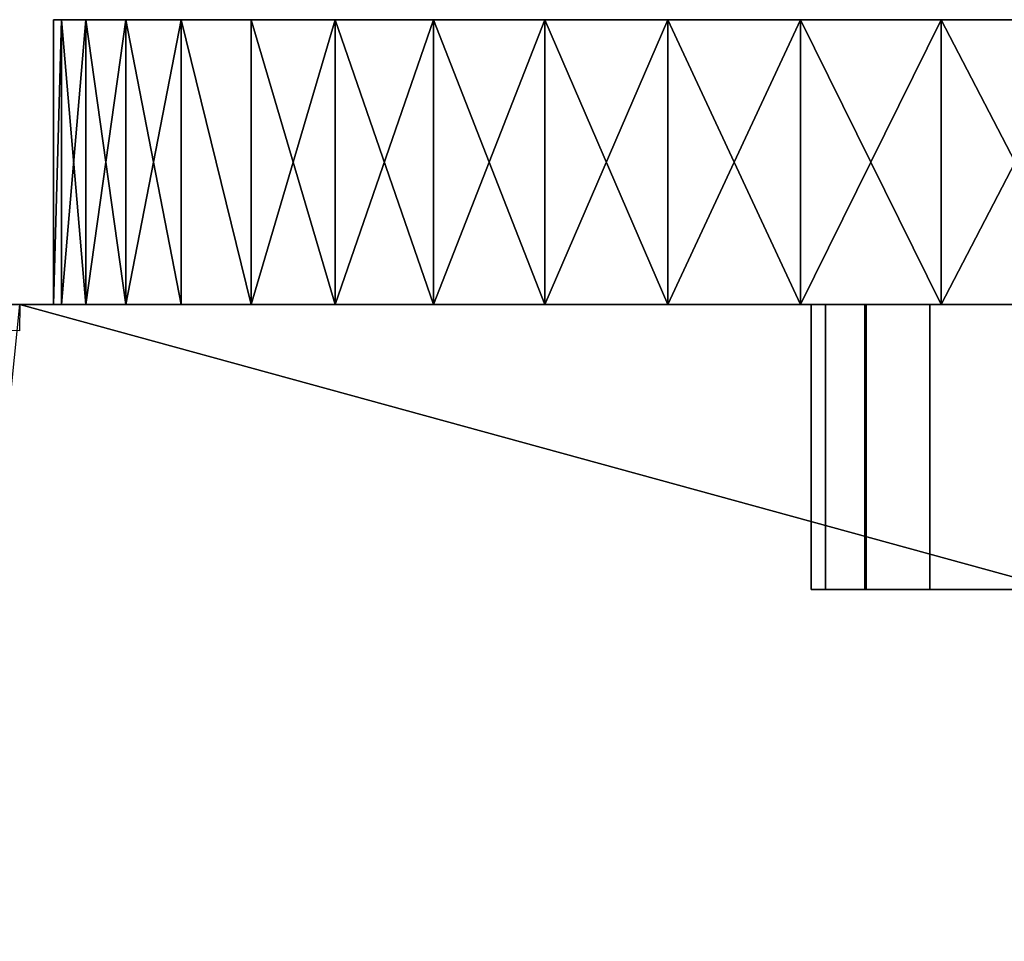
# Model space of a CAD drawing. Extents: x -878 to -278, y -82 to 608.
# Drawn here: x -771 to -764, y 424 to 430 of the extents above; entities that cross this region are included whole.
import ezdxf

# ---------------------------------------------------------------- set-up
doc = ezdxf.new("R2010")
doc.units = 0
doc.header["$MEASUREMENT"] = 0
doc.layers.add('DEFAULT', color=7, linetype='Continuous')
doc.layers.add('Standard', color=7, linetype='Continuous')

msp = doc.modelspace()

# ---------------------------------------------------------------- linework, layer by layer
at = {"layer": 'DEFAULT'}
msp.add_line((-747.5453, 428, -788.6646), (-772.6586, 428, -813.7779), dxfattribs=at)
at = {"layer": 'Standard', "extrusion": (0, -1, 0)}
msp.add_circle((-760.102, -801.2212, -428), 5, dxfattribs=at)
at = {"layer": 'Standard'}
for points in [[(-770.3648, 428, -802.3855), (-770.4224, 428, -801.2213), (-770.3648, 430, -802.3855)], [(-770.4224, 428, -801.2213), (-770.3648, 428, -800.0569), (-770.3648, 430, -800.0569)], [(-770.3648, 430, -800.0569), (-770.4224, 430, -801.2213), (-770.4224, 428, -801.2213)], [(-770.4224, 430, -801.2213), (-770.3648, 430, -802.3855), (-770.4224, 428, -801.2213)], [(-770.3648, 430, -800.0569), (-767.276, 430, -799.3286), (-770.4224, 430, -801.2213)], [(-770.4224, 430, -801.2213), (-767.2744, 430, -803.0493), (-770.3648, 430, -802.3855)], [(-767.2744, 430, -803.0493), (-770.4224, 430, -801.2213), (-767.276, 430, -799.3286)], [(-770.194, 428, -803.5301), (-770.3648, 428, -802.3855), (-770.194, 430, -803.5301)], [(-770.3648, 428, -800.0569), (-770.194, 428, -798.9124), (-770.3648, 430, -800.0569)], [(-770.194, 430, -798.9124), (-770.3648, 430, -800.0569), (-770.194, 428, -798.9124)], [(-770.3648, 430, -802.3855), (-770.194, 430, -803.5301), (-770.3648, 428, -802.3855)], [(-770.194, 430, -798.9124), (-767.276, 430, -799.3286), (-770.3648, 430, -800.0569)], [(-770.3648, 430, -802.3855), (-767.2744, 430, -803.0493), (-770.194, 430, -803.5301)], [(-769.9133, 428, -804.6472), (-770.194, 428, -803.5301), (-769.9133, 430, -804.6472)], [(-770.194, 428, -798.9124), (-769.9133, 428, -797.7953), (-770.194, 430, -798.9124)], [(-769.9133, 430, -797.7953), (-770.194, 430, -798.9124), (-769.9133, 428, -797.7953)], [(-770.194, 430, -803.5301), (-769.9133, 430, -804.6472), (-770.194, 428, -803.5301)], [(-769.9133, 430, -797.7953), (-767.276, 430, -799.3286), (-770.194, 430, -798.9124)], [(-770.194, 430, -803.5301), (-767.2744, 430, -803.0493), (-769.9133, 430, -804.6472)], [(-769.5258, 428, -805.7291), (-769.9133, 428, -804.6472), (-769.5258, 430, -805.7291)], [(-769.9133, 428, -797.7953), (-769.5258, 428, -796.7133), (-769.9133, 430, -797.7953)], [(-769.5258, 430, -796.7133), (-769.9133, 430, -797.7953), (-769.5258, 428, -796.7133)], [(-769.9133, 430, -804.6472), (-769.5258, 430, -805.7291), (-769.9133, 428, -804.6472)], [(-769.5258, 430, -796.7133), (-767.276, 430, -799.3286), (-769.9133, 430, -797.7953)], [(-769.9133, 430, -804.6472), (-767.2744, 430, -803.0493), (-769.5258, 430, -805.7291)], [(-769.0347, 428, -806.7682), (-769.5258, 428, -805.7291), (-769.5258, 430, -805.7291)], [(-769.5258, 428, -796.7133), (-769.0347, 428, -795.6743), (-769.5258, 430, -796.7133)], [(-769.0347, 430, -795.6743), (-769.5258, 430, -796.7133), (-769.0347, 428, -795.6743)], [(-769.5258, 430, -805.7291), (-769.0347, 430, -806.7682), (-769.0347, 428, -806.7682)], [(-769.0347, 430, -795.6743), (-767.3845, 430, -796.0186), (-769.5258, 430, -796.7133)], [(-769.5258, 430, -805.7291), (-767.3893, 430, -806.5946), (-769.0347, 430, -806.7682)], [(-767.3893, 430, -806.5946), (-769.5258, 430, -805.7291), (-767.2744, 430, -803.0493)], [(-767.276, 430, -799.3286), (-769.5258, 430, -796.7133), (-767.3845, 430, -796.0186)], [(-768.4433, 428, -807.7567), (-769.0347, 428, -806.7682), (-768.4433, 430, -807.7567)], [(-769.0347, 428, -795.6743), (-768.4433, 428, -794.6858), (-769.0347, 430, -795.6743)], [(-768.4433, 430, -794.6858), (-769.0347, 430, -795.6743), (-768.4433, 428, -794.6858)], [(-769.0347, 430, -806.7682), (-768.4433, 430, -807.7567), (-769.0347, 428, -806.7682)], [(-768.4433, 430, -794.6858), (-767.3845, 430, -796.0186), (-769.0347, 430, -795.6743)], [(-769.0347, 430, -806.7682), (-767.3893, 430, -806.5946), (-768.4433, 430, -807.7567)], [(-767.7548, 428, -808.6867), (-768.4433, 428, -807.7567), (-767.7548, 430, -808.6867)], [(-768.4433, 428, -794.6858), (-767.7548, 428, -793.7557), (-768.4433, 430, -794.6858)], [(-767.7548, 430, -793.7557), (-768.4433, 430, -794.6858), (-767.7548, 428, -793.7557)], [(-768.4433, 430, -807.7567), (-767.7548, 430, -808.6867), (-768.4433, 428, -807.7567)], [(-767.7548, 430, -793.7557), (-767.3845, 430, -796.0186), (-768.4433, 430, -794.6858)], [(-768.4433, 430, -807.7567), (-767.3893, 430, -806.5946), (-767.7548, 430, -808.6867)], [(-766.9722, 428, -809.5508), (-767.7548, 428, -808.6867), (-766.9722, 430, -809.5508)], [(-767.7548, 428, -793.7557), (-766.9722, 428, -792.8917), (-767.7548, 430, -793.7557)], [(-766.9722, 430, -792.8917), (-767.7548, 430, -793.7557), (-766.9722, 428, -792.8917)], [(-767.7548, 430, -808.6867), (-766.9722, 430, -809.5508), (-767.7548, 428, -808.6867)], [(-766.9722, 430, -792.8917), (-767.3845, 430, -796.0186), (-767.7548, 430, -793.7557)], [(-767.7548, 430, -808.6867), (-767.3893, 430, -806.5946), (-766.9722, 430, -809.5508)], [(-763.9841, 430, -803.0496), (-764.0089, 430, -806.5883), (-767.3893, 430, -806.5946), (-767.2744, 430, -803.0493)], [(-764.0089, 430, -806.5883), (-766.9722, 430, -809.5508), (-767.3893, 430, -806.5946)], [(-764.0081, 430, -796.0242), (-763.9844, 430, -799.3284), (-767.276, 430, -799.3286), (-767.3845, 430, -796.0186)], [(-767.3845, 430, -796.0186), (-766.9722, 430, -792.8917), (-764.0081, 430, -796.0242)], [(-763.9844, 430, -799.3284), (-763.9841, 430, -803.0496), (-767.2744, 430, -803.0493), (-767.276, 430, -799.3286)], [(-766.1082, 428, -810.3333), (-766.9722, 428, -809.5508), (-766.1082, 430, -810.3333)], [(-766.9722, 428, -792.8917), (-766.1082, 428, -792.1092), (-766.9722, 430, -792.8917)], [(-766.1082, 430, -792.1092), (-766.9722, 430, -792.8917), (-766.1082, 428, -792.1092)], [(-766.9722, 430, -809.5508), (-766.1082, 430, -810.3333), (-766.9722, 428, -809.5508)], [(-766.1082, 430, -792.1092), (-764.0149, 430, -792.6072), (-766.9722, 430, -792.8917)], [(-766.9722, 430, -809.5508), (-764.0153, 430, -809.9688), (-766.1082, 430, -810.3333)], [(-764.0153, 430, -809.9688), (-766.9722, 430, -809.5508), (-764.0089, 430, -806.5883)], [(-764.0081, 430, -796.0242), (-766.9722, 430, -792.8917), (-764.0149, 430, -792.6072)], [(-765.1781, 428, -811.0219), (-766.1082, 428, -810.3333), (-765.1781, 430, -811.0219)], [(-766.1082, 428, -792.1092), (-765.1781, 428, -791.4206), (-766.1082, 430, -792.1092)], [(-765.1781, 430, -791.4206), (-766.1082, 430, -792.1092), (-765.1781, 428, -791.4206)], [(-766.1082, 430, -810.3333), (-765.1781, 430, -811.0219), (-766.1082, 428, -810.3333)], [(-765.1781, 430, -791.4206), (-764.0149, 430, -792.6072), (-766.1082, 430, -792.1092)], [(-766.1082, 430, -810.3333), (-764.0153, 430, -809.9688), (-765.1781, 430, -811.0219)], [(-764.1897, 428, -811.6132), (-765.1781, 428, -811.0219), (-764.1897, 430, -811.6132)], [(-765.1781, 428, -791.4206), (-764.1897, 428, -790.8292), (-765.1781, 430, -791.4206)], [(-764.1897, 430, -790.8292), (-765.1781, 430, -791.4206), (-764.1897, 428, -790.8292)], [(-765.1781, 430, -811.0219), (-764.1897, 430, -811.6132), (-765.1781, 428, -811.0219)], [(-764.1897, 430, -790.8292), (-764.0149, 430, -792.6072), (-765.1781, 430, -791.4206)], [(-765.1781, 430, -811.0219), (-764.0153, 430, -809.9688), (-764.1897, 430, -811.6132)], [(-763.1506, 428, -812.1043), (-764.1897, 428, -811.6132), (-763.1506, 430, -812.1043)], [(-764.1897, 428, -790.8292), (-763.1506, 428, -790.3381), (-764.1897, 430, -790.8292)], [(-763.1506, 430, -790.3381), (-764.1897, 430, -790.8292), (-763.1506, 428, -790.3381)], [(-764.1897, 430, -811.6132), (-763.1506, 430, -812.1043), (-764.1897, 428, -811.6132)], [(-763.1506, 430, -790.3381), (-764.0149, 430, -792.6072), (-764.1897, 430, -790.8292)], [(-764.1897, 430, -811.6132), (-764.0153, 430, -809.9688), (-763.1506, 430, -812.1043)], [(-760.4703, 430, -806.5634), (-760.47, 430, -809.8539), (-764.0153, 430, -809.9688), (-764.0089, 430, -806.5883)], [(-760.47, 430, -809.8539), (-763.1506, 430, -812.1043), (-764.0153, 430, -809.9688)], [(-760.4699, 430, -792.7178), (-760.4704, 430, -796.0462), (-764.0081, 430, -796.0242), (-764.0149, 430, -792.6072)], [(-764.0149, 430, -792.6072), (-763.1506, 430, -790.3381), (-760.4699, 430, -792.7178)], [(-760.4718, 430, -803.051), (-760.4703, 430, -806.5634), (-764.0089, 430, -806.5883), (-763.9841, 430, -803.0496)], [(-760.4704, 430, -796.0462), (-760.4718, 430, -799.327), (-763.9844, 430, -799.3284), (-764.0081, 430, -796.0242)], [(-760.4718, 430, -799.327), (-760.4718, 430, -803.051), (-763.9841, 430, -803.0496), (-763.9844, 430, -799.3284)], [(-772.6586, 428, -787.6224), (-768.0914, 428, -787.8748), (-772.6586, 428, -791.6484)], [(-772.6586, 428, -791.6484), (-768.0914, 428, -794.6611), (-772.6586, 428, -795.6743)], [(-772.6586, 428, -795.6743), (-768.0914, 428, -796.9233), (-772.6586, 428, -799.7002)], [(-772.6586, 428, -799.7002), (-768.0914, 428, -801.4475), (-772.6586, 428, -803.7261)], [(-768.0914, 428, -796.9233), (-772.6586, 428, -795.6743), (-768.0914, 428, -794.6611)], [(-768.0914, 428, -794.6611), (-772.6586, 428, -791.6484), (-768.0914, 428, -792.399)], [(-768.0914, 428, -792.399), (-772.6586, 428, -791.6484), (-768.0914, 428, -787.8748)], [(-768.0914, 428, -803.7096), (-772.6586, 428, -803.7261), (-768.0914, 428, -801.4475)], [(-768.0914, 428, -801.4475), (-772.6586, 428, -799.7002), (-768.0914, 428, -799.1854)], [(-768.0914, 428, -799.1854), (-772.6586, 428, -799.7002), (-768.0914, 428, -796.9233)], [(-770.6765, 428, -783.3506), (-768.0914, 428, -787.8748), (-772.6586, 428, -787.6224)], [(-772.6586, 428, -803.7261), (-768.0914, 428, -803.7096), (-770.6765, 428, -805.9717)], [(-766.8635, 428, -776.2764), (-770.6765, 428, -776.5643), (-772.4821, 428, -773.9778)], [(-770.8705, 428, -774.5865), (-771.4543, 422.2066, -774.5865), (-756.0138, 419.0667, -782.8574), (-755.1136, 428, -782.8574)], [(-771.2467, 422.1644, -813.7779), (-770.6586, 428, -813.7779), (-753.7062, 423.3526, -813.7779)], [(-770.6586, 428, -813.7779), (-770.6591, 427.8169, -813.7779), (-771.0571, 427.8194, -813.7379), (-771.0568, 428, -813.7379)], [(-770.8384, 428, -813.7698), (-770.6765, 428, -813.6064), (-770.6586, 428, -813.7779)], [(-770.6765, 428, -776.5643), (-768.0914, 428, -778.8264), (-770.6765, 428, -777.6953)], [(-770.6765, 428, -777.6953), (-768.0914, 428, -778.8264), (-770.6765, 428, -778.8264)], [(-770.6765, 428, -783.3506), (-770.6765, 428, -781.0885), (-768.0914, 428, -781.0885), (-768.0914, 428, -783.3506)], [(-770.6765, 428, -779.9574), (-768.0914, 428, -781.0885), (-770.6765, 428, -781.0885)], [(-768.0914, 428, -778.8264), (-770.6765, 428, -779.9574), (-770.6765, 428, -778.8264)], [(-768.0914, 428, -781.0885), (-770.6765, 428, -779.9574), (-768.0914, 428, -778.8264)], [(-770.6765, 428, -813.6064), (-770.6765, 428, -813.3236), (-770.3533, 428, -813.3236), (-770.3533, 428, -813.6064)], [(-770.6765, 428, -812.7581), (-770.3533, 428, -813.3236), (-770.6765, 428, -813.3236)], [(-770.0302, 428, -812.7581), (-770.3533, 428, -813.3236), (-770.6765, 428, -812.7581)], [(-770.6765, 428, -812.1926), (-770.0302, 428, -812.7581), (-770.6765, 428, -812.7581)], [(-769.3839, 428, -811.627), (-770.6765, 428, -812.1926), (-770.6765, 428, -811.627)], [(-770.6765, 428, -812.1926), (-769.3839, 428, -811.627), (-770.0302, 428, -812.7581)], [(-770.6765, 428, -811.627), (-770.6765, 428, -810.496), (-769.3839, 428, -810.496), (-769.3839, 428, -811.627)], [(-770.6765, 428, -809.3649), (-769.3839, 428, -810.496), (-770.6765, 428, -810.496)], [(-768.0914, 428, -808.2338), (-770.6765, 428, -809.3649), (-770.6765, 428, -808.2338)], [(-770.6765, 428, -809.3649), (-768.0914, 428, -808.2338), (-769.3839, 428, -810.496)], [(-770.6765, 428, -808.2338), (-770.6765, 428, -805.9717), (-768.0914, 428, -805.9717), (-768.0914, 428, -808.2338)], [(-770.6765, 428, -776.5643), (-766.8635, 428, -776.2764), (-768.0914, 428, -778.8264)], [(-768.0914, 428, -787.8748), (-770.6765, 428, -783.3506), (-768.0914, 428, -783.3506)], [(-768.0914, 428, -805.9717), (-770.6765, 428, -805.9717), (-768.0914, 428, -803.7096)], [(-770.3533, 428, -813.6064), (-770.6586, 428, -813.7779), (-770.6765, 428, -813.6064)], [(-770.6586, 428, -813.7779), (-753.4737, 428, -813.7779), (-753.7062, 423.3526, -813.7779)], [(-770.6586, 428, -813.7779), (-770.0302, 428, -813.6064), (-766.0611, 428, -813.7779)], [(-770.0302, 428, -813.6064), (-770.6586, 428, -813.7779), (-770.3533, 428, -813.6064)], [(-770.3648, 428, -800.0569), (-770.4224, 428, -801.2213), (-767.276, 428, -799.3286)], [(-770.4224, 428, -801.2213), (-770.3648, 428, -802.3855), (-767.2744, 428, -803.0493)], [(-767.2744, 428, -803.0493), (-767.276, 428, -799.3286), (-770.4224, 428, -801.2213)], [(-770.3648, 428, -800.0569), (-767.276, 428, -799.3286), (-770.4224, 428, -801.2213)], [(-770.4224, 428, -801.2213), (-767.2744, 428, -803.0493), (-770.3648, 428, -802.3855)], [(-767.2744, 428, -803.0493), (-770.4224, 428, -801.2213), (-767.276, 428, -799.3286)], [(-770.194, 428, -798.9124), (-770.3648, 428, -800.0569), (-767.276, 428, -799.3286)], [(-770.3648, 428, -802.3855), (-770.194, 428, -803.5301), (-767.2744, 428, -803.0493)], [(-770.194, 428, -798.9124), (-767.276, 428, -799.3286), (-770.3648, 428, -800.0569)], [(-770.3648, 428, -802.3855), (-767.2744, 428, -803.0493), (-770.194, 428, -803.5301)], [(-770.3533, 428, -813.6064), (-770.3533, 428, -813.3236), (-770.0302, 428, -813.3236), (-770.0302, 428, -813.6064)], [(-770.3533, 428, -813.3236), (-770.0302, 428, -812.7581), (-770.0302, 428, -813.3236)], [(-769.9133, 428, -797.7953), (-770.194, 428, -798.9124), (-767.276, 428, -799.3286)], [(-770.194, 428, -803.5301), (-769.9133, 428, -804.6472), (-767.2744, 428, -803.0493)], [(-769.9133, 428, -797.7953), (-767.276, 428, -799.3286), (-770.194, 428, -798.9124)], [(-770.194, 428, -803.5301), (-767.2744, 428, -803.0493), (-769.9133, 428, -804.6472)], [(-770.0302, 428, -813.3236), (-770.0302, 428, -812.7581), (-769.3839, 428, -812.7581), (-769.3839, 428, -813.3236)], [(-770.0302, 428, -812.7581), (-769.3839, 428, -811.627), (-769.3839, 428, -812.7581)], [(-770.0302, 428, -813.3236), (-769.3839, 428, -813.3236), (-770.0302, 428, -813.6064)], [(-770.0302, 428, -813.6064), (-769.3839, 428, -813.3236), (-766.0611, 428, -813.7779)], [(-769.5258, 428, -796.7133), (-769.9133, 428, -797.7953), (-767.276, 428, -799.3286)], [(-769.9133, 428, -804.6472), (-769.5258, 428, -805.7291), (-767.2744, 428, -803.0493)], [(-769.5258, 428, -796.7133), (-767.276, 428, -799.3286), (-769.9133, 428, -797.7953)], [(-769.9133, 428, -804.6472), (-767.2744, 428, -803.0493), (-769.5258, 428, -805.7291)], [(-769.0347, 428, -795.6743), (-769.5258, 428, -796.7133), (-767.3845, 428, -796.0186)], [(-769.5258, 428, -805.7291), (-769.0347, 428, -806.7682), (-767.3893, 428, -806.5946)], [(-767.3893, 428, -806.5946), (-767.2744, 428, -803.0493), (-769.5258, 428, -805.7291)], [(-767.276, 428, -799.3286), (-767.3845, 428, -796.0186), (-769.5258, 428, -796.7133)], [(-769.0347, 428, -795.6743), (-767.3845, 428, -796.0186), (-769.5258, 428, -796.7133)], [(-769.5258, 428, -805.7291), (-767.3893, 428, -806.5946), (-769.0347, 428, -806.7682)], [(-767.3893, 428, -806.5946), (-769.5258, 428, -805.7291), (-767.2744, 428, -803.0493)], [(-767.276, 428, -799.3286), (-769.5258, 428, -796.7133), (-767.3845, 428, -796.0186)], [(-769.3839, 428, -812.7581), (-769.3839, 428, -811.627), (-768.0914, 428, -811.627), (-768.0914, 428, -812.7581)], [(-769.3839, 428, -811.627), (-769.3839, 428, -810.496), (-768.0914, 428, -810.496), (-768.0914, 428, -811.627)], [(-769.3839, 428, -810.496), (-768.0914, 428, -808.2338), (-768.0914, 428, -810.496)], [(-769.3839, 428, -812.7581), (-768.0914, 428, -812.7581), (-769.3839, 428, -813.3236)], [(-768.0914, 428, -812.7581), (-766.0611, 428, -813.7779), (-769.3839, 428, -813.3236)], [(-768.4433, 428, -794.6858), (-769.0347, 428, -795.6743), (-767.3845, 428, -796.0186)], [(-769.0347, 428, -806.7682), (-768.4433, 428, -807.7567), (-767.3893, 428, -806.5946)], [(-768.4433, 428, -794.6858), (-767.3845, 428, -796.0186), (-769.0347, 428, -795.6743)], [(-769.0347, 428, -806.7682), (-767.3893, 428, -806.5946), (-768.4433, 428, -807.7567)], [(-767.7548, 428, -793.7557), (-768.4433, 428, -794.6858), (-767.3845, 428, -796.0186)], [(-768.4433, 428, -807.7567), (-767.7548, 428, -808.6867), (-767.3893, 428, -806.5946)], [(-767.7548, 428, -793.7557), (-767.3845, 428, -796.0186), (-768.4433, 428, -794.6858)], [(-768.4433, 428, -807.7567), (-767.3893, 428, -806.5946), (-767.7548, 428, -808.6867)], [(-768.0914, 428, -787.8748), (-768.0914, 428, -783.3506), (-762.9211, 428, -783.3506), (-762.9211, 428, -787.8748)], [(-768.0914, 428, -778.8264), (-762.9211, 428, -783.3506), (-768.0914, 428, -781.0885)], [(-768.0914, 428, -781.0885), (-762.9211, 428, -783.3506), (-768.0914, 428, -783.3506)], [(-768.0914, 428, -796.9233), (-768.0914, 428, -794.6611), (-765.5062, 428, -794.6611), (-765.5062, 428, -796.9233)], [(-768.0914, 428, -794.6611), (-768.0914, 428, -792.399), (-765.5062, 428, -792.399), (-765.5062, 428, -794.6611)], [(-768.0914, 428, -787.8748), (-765.5062, 428, -792.399), (-768.0914, 428, -792.399)], [(-762.9211, 428, -787.8748), (-765.5062, 428, -792.399), (-768.0914, 428, -787.8748)], [(-765.5062, 428, -804.8407), (-768.0914, 428, -803.7096), (-765.5062, 428, -803.7096)], [(-768.0914, 428, -805.9717), (-765.5062, 428, -804.8407), (-765.5062, 428, -805.9717)], [(-768.0914, 428, -803.7096), (-765.5062, 428, -804.8407), (-768.0914, 428, -805.9717)], [(-765.5062, 428, -802.5786), (-768.0914, 428, -801.4475), (-765.5062, 428, -801.4475)], [(-768.0914, 428, -803.7096), (-765.5062, 428, -802.5786), (-765.5062, 428, -803.7096)], [(-768.0914, 428, -801.4475), (-765.5062, 428, -802.5786), (-768.0914, 428, -803.7096)], [(-765.5062, 428, -800.3165), (-768.0914, 428, -799.1854), (-765.5062, 428, -799.1854)], [(-768.0914, 428, -801.4475), (-765.5062, 428, -800.3165), (-765.5062, 428, -801.4475)], [(-768.0914, 428, -799.1854), (-765.5062, 428, -800.3165), (-768.0914, 428, -801.4475)], [(-765.5062, 428, -798.0543), (-768.0914, 428, -796.9233), (-765.5062, 428, -796.9233)], [(-768.0914, 428, -799.1854), (-765.5062, 428, -798.0543), (-765.5062, 428, -799.1854)], [(-768.0914, 428, -796.9233), (-765.5062, 428, -798.0543), (-768.0914, 428, -799.1854)], [(-768.0914, 428, -811.627), (-765.5062, 428, -812.7581), (-768.0914, 428, -812.7581)], [(-765.5062, 428, -810.496), (-768.0914, 428, -811.627), (-768.0914, 428, -810.496)], [(-765.5062, 428, -812.7581), (-768.0914, 428, -811.627), (-765.5062, 428, -810.496)], [(-768.0914, 428, -810.496), (-768.0914, 428, -808.2338), (-765.5062, 428, -808.2338), (-765.5062, 428, -810.496)], [(-768.0914, 428, -808.2338), (-768.0914, 428, -805.9717), (-765.5062, 428, -805.9717), (-765.5062, 428, -808.2338)], [(-761.3467, 428, -779.0433), (-768.0914, 428, -778.8264), (-766.8635, 428, -776.2764)], [(-768.0914, 428, -778.8264), (-761.3467, 428, -779.0433), (-762.9211, 428, -783.3506)], [(-765.5062, 428, -812.7581), (-766.0611, 428, -813.7779), (-768.0914, 428, -812.7581)], [(-766.9722, 428, -792.8917), (-767.7548, 428, -793.7557), (-767.3845, 428, -796.0186)], [(-767.7548, 428, -808.6867), (-766.9722, 428, -809.5508), (-767.3893, 428, -806.5946)], [(-766.9722, 428, -792.8917), (-767.3845, 428, -796.0186), (-767.7548, 428, -793.7557)], [(-767.7548, 428, -808.6867), (-767.3893, 428, -806.5946), (-766.9722, 428, -809.5508)], [(-763.9841, 428, -803.0496), (-767.2744, 428, -803.0493), (-767.3893, 428, -806.5946), (-764.0089, 428, -806.5883)], [(-764.0089, 428, -806.5883), (-767.3893, 428, -806.5946), (-766.9722, 428, -809.5508)], [(-763.9841, 428, -803.0496), (-764.0089, 428, -806.5883), (-767.3893, 428, -806.5946), (-767.2744, 428, -803.0493)], [(-764.0089, 428, -806.5883), (-766.9722, 428, -809.5508), (-767.3893, 428, -806.5946)], [(-764.0081, 428, -796.0242), (-767.3845, 428, -796.0186), (-767.276, 428, -799.3286), (-763.9844, 428, -799.3284)], [(-767.3845, 428, -796.0186), (-764.0081, 428, -796.0242), (-766.9722, 428, -792.8917)], [(-764.0081, 428, -796.0242), (-763.9844, 428, -799.3284), (-767.276, 428, -799.3286), (-767.3845, 428, -796.0186)], [(-767.3845, 428, -796.0186), (-766.9722, 428, -792.8917), (-764.0081, 428, -796.0242)], [(-763.9844, 428, -799.3284), (-767.276, 428, -799.3286), (-767.2744, 428, -803.0493), (-763.9841, 428, -803.0496)], [(-763.9844, 428, -799.3284), (-763.9841, 428, -803.0496), (-767.2744, 428, -803.0493), (-767.276, 428, -799.3286)], [(-766.1082, 428, -792.1092), (-766.9722, 428, -792.8917), (-764.0149, 428, -792.6072)], [(-766.9722, 428, -809.5508), (-766.1082, 428, -810.3333), (-764.0153, 428, -809.9688)], [(-764.0153, 428, -809.9688), (-764.0089, 428, -806.5883), (-766.9722, 428, -809.5508)], [(-764.0081, 428, -796.0242), (-764.0149, 428, -792.6072), (-766.9722, 428, -792.8917)], [(-766.1082, 428, -792.1092), (-764.0149, 428, -792.6072), (-766.9722, 428, -792.8917)], [(-766.9722, 428, -809.5508), (-764.0153, 428, -809.9688), (-766.1082, 428, -810.3333)], [(-764.0153, 428, -809.9688), (-766.9722, 428, -809.5508), (-764.0089, 428, -806.5883)], [(-764.0081, 428, -796.0242), (-766.9722, 428, -792.8917), (-764.0149, 428, -792.6072)], [(-765.1781, 428, -791.4206), (-766.1082, 428, -792.1092), (-764.0149, 428, -792.6072)], [(-766.1082, 428, -810.3333), (-765.1781, 428, -811.0219), (-764.0153, 428, -809.9688)], [(-765.1781, 428, -791.4206), (-764.0149, 428, -792.6072), (-766.1082, 428, -792.1092)], [(-766.1082, 428, -810.3333), (-764.0153, 428, -809.9688), (-765.1781, 428, -811.0219)], [(-766.0611, 428, -813.7779), (-762.9211, 428, -812.7581), (-761.4636, 428, -813.7779)], [(-762.9211, 428, -812.7581), (-766.0611, 428, -813.7779), (-765.5062, 428, -812.7581)], [(-765.5062, 428, -794.6611), (-765.5062, 428, -792.399), (-762.9211, 428, -792.399), (-762.9211, 428, -794.6611)], [(-765.5062, 428, -792.399), (-762.9211, 428, -787.8748), (-762.9211, 428, -792.399)], [(-765.5062, 428, -805.9717), (-765.5062, 428, -804.8407), (-764.2137, 428, -804.8407), (-764.2137, 428, -805.9717)], [(-764.2137, 428, -796.9233), (-765.5062, 428, -798.0543), (-765.5062, 428, -796.9233)], [(-765.5062, 428, -812.7581), (-765.5062, 428, -810.496), (-762.9211, 428, -810.496), (-762.9211, 428, -812.7581)], [(-765.5062, 428, -810.496), (-765.5062, 428, -808.2338), (-762.9211, 428, -808.2338), (-762.9211, 428, -810.496)], [(-764.2137, 428, -805.9717), (-765.5062, 428, -808.2338), (-765.5062, 428, -805.9717)], [(-765.5062, 428, -808.2338), (-762.9211, 428, -807.1028), (-762.9211, 428, -808.2338)], [(-762.9211, 428, -807.1028), (-765.5062, 428, -808.2338), (-764.2137, 428, -805.9717)], [(-764.2869, 428, -803.9573), (-765.5062, 428, -803.7096), (-764.5434, 428, -803.5177)], [(-764.5434, 428, -803.5177), (-765.5062, 428, -803.7096), (-764.7509, 428, -803.0617)], [(-764.7509, 428, -803.0617), (-765.5062, 428, -802.5786), (-764.9089, 428, -802.597)], [(-764.9089, 428, -802.597), (-765.5062, 428, -802.5786), (-765.0185, 428, -802.131)], [(-765.0185, 428, -802.131), (-765.5062, 428, -801.4475), (-765.0817, 428, -801.6705)], [(-765.0817, 428, -801.6705), (-765.5062, 428, -801.4475), (-765.102, 428, -801.2213)], [(-765.102, 428, -801.2213), (-765.5062, 428, -801.4475), (-765.0817, 428, -800.772)], [(-765.0817, 428, -800.772), (-765.5062, 428, -800.3165), (-765.0185, 428, -800.3114)], [(-765.0185, 428, -800.3114), (-765.5062, 428, -800.3165), (-764.9089, 428, -799.8455)], [(-764.9089, 428, -799.8455), (-765.5062, 428, -799.1854), (-764.7509, 428, -799.3807)], [(-764.7509, 428, -799.3807), (-765.5062, 428, -799.1854), (-764.5434, 428, -798.9247)], [(-764.5434, 428, -798.9247), (-765.5062, 428, -798.0543), (-764.2869, 428, -798.4852)], [(-764.2869, 428, -798.4852), (-765.5062, 428, -798.0543), (-763.9837, 428, -798.0698)], [(-762.9211, 428, -795.7922), (-765.5062, 428, -794.6611), (-762.9211, 428, -794.6611)], [(-765.5062, 428, -794.6611), (-764.2137, 428, -796.9233), (-765.5062, 428, -796.9233)], [(-765.5062, 428, -803.7096), (-764.2869, 428, -803.9573), (-765.5062, 428, -804.8407)], [(-765.5062, 428, -804.8407), (-764.2869, 428, -803.9573), (-764.2137, 428, -804.8407)], [(-765.5062, 428, -801.4475), (-765.0185, 428, -802.131), (-765.5062, 428, -802.5786)], [(-765.5062, 428, -802.5786), (-764.7509, 428, -803.0617), (-765.5062, 428, -803.7096)], [(-765.5062, 428, -799.1854), (-764.9089, 428, -799.8455), (-765.5062, 428, -800.3165)], [(-765.5062, 428, -800.3165), (-765.0817, 428, -800.772), (-765.5062, 428, -801.4475)], [(-764.2137, 428, -796.9233), (-763.9837, 428, -798.0698), (-765.5062, 428, -798.0543)], [(-765.5062, 428, -798.0543), (-764.5434, 428, -798.9247), (-765.5062, 428, -799.1854)], [(-762.9211, 428, -795.7922), (-764.2137, 428, -796.9233), (-765.5062, 428, -794.6611)], [(-764.1897, 428, -790.8292), (-765.1781, 428, -791.4206), (-764.0149, 428, -792.6072)], [(-765.1781, 428, -811.0219), (-764.1897, 428, -811.6132), (-764.0153, 428, -809.9688)], [(-764.1897, 428, -790.8292), (-764.0149, 428, -792.6072), (-765.1781, 428, -791.4206)], [(-765.1781, 428, -811.0219), (-764.0153, 428, -809.9688), (-764.1897, 428, -811.6132)], [(-765.102, 426, -801.2213), (-765.0022, 426, -800.2272), (-765.0022, 428, -800.2272), (-765.102, 428, -801.2213)], [(-765.0024, 426, -802.2141), (-765.102, 426, -801.2213), (-765.102, 428, -801.2213), (-765.0024, 428, -802.2141)], [(-764.726, 426, -803.1235), (-765.0024, 426, -802.2141), (-765.0024, 428, -802.2141), (-764.726, 428, -803.1235)], [(-765.0022, 426, -800.2272), (-764.7168, 426, -799.2967), (-764.7168, 428, -799.2967), (-765.0022, 428, -800.2272)], [(-764.2698, 426, -803.9833), (-764.726, 426, -803.1235), (-764.726, 428, -803.1235), (-764.2698, 428, -803.9833)], [(-764.7168, 426, -799.2967), (-764.2692, 426, -798.4581), (-764.2692, 428, -798.4581), (-764.7168, 428, -799.2967)], [(-763.9837, 428, -804.3727), (-764.2137, 428, -804.8407), (-764.2869, 428, -803.9573)], [(-763.6375, 426, -804.7568), (-764.2698, 426, -803.9833), (-764.2698, 428, -803.9833), (-763.6375, 428, -804.7568)], [(-764.2692, 426, -798.4581), (-763.6375, 426, -797.6857), (-763.6375, 428, -797.6857), (-764.2692, 428, -798.4581)], [(-762.9211, 428, -807.1028), (-764.2137, 428, -805.9717), (-762.9211, 428, -805.9717)], [(-763.2535, 428, -805.103), (-764.2137, 428, -804.8407), (-763.6375, 428, -804.7568)], [(-763.6375, 428, -804.7568), (-764.2137, 428, -804.8407), (-763.9837, 428, -804.3727)], [(-763.9837, 428, -798.0698), (-764.2137, 428, -796.9233), (-763.6375, 428, -797.6857)], [(-763.6375, 428, -797.6857), (-764.2137, 428, -796.9233), (-763.2535, 428, -797.3395)], [(-763.2535, 428, -797.3395), (-764.2137, 428, -796.9233), (-762.838, 428, -797.0363)], [(-764.2137, 428, -804.8407), (-763.2535, 428, -805.103), (-764.2137, 428, -805.9717)], [(-764.2137, 428, -805.9717), (-763.2535, 428, -805.103), (-762.9211, 428, -805.9717)], [(-764.2137, 428, -796.9233), (-762.9211, 428, -795.7922), (-762.838, 428, -797.0363)], [(-763.1506, 428, -790.3381), (-764.1897, 428, -790.8292), (-764.0149, 428, -792.6072)], [(-764.1897, 428, -811.6132), (-763.1506, 428, -812.1043), (-764.0153, 428, -809.9688)], [(-763.1506, 428, -790.3381), (-764.0149, 428, -792.6072), (-764.1897, 428, -790.8292)], [(-764.1897, 428, -811.6132), (-764.0153, 428, -809.9688), (-763.1506, 428, -812.1043)], [(-760.4703, 428, -806.5634), (-764.0089, 428, -806.5883), (-764.0153, 428, -809.9688), (-760.47, 428, -809.8539)], [(-760.47, 428, -809.8539), (-764.0153, 428, -809.9688), (-763.1506, 428, -812.1043)], [(-760.4703, 428, -806.5634), (-760.47, 428, -809.8539), (-764.0153, 428, -809.9688), (-764.0089, 428, -806.5883)], [(-760.47, 428, -809.8539), (-763.1506, 428, -812.1043), (-764.0153, 428, -809.9688)], [(-760.4699, 428, -792.7178), (-764.0149, 428, -792.6072), (-764.0081, 428, -796.0242), (-760.4704, 428, -796.0462)], [(-764.0149, 428, -792.6072), (-760.4699, 428, -792.7178), (-763.1506, 428, -790.3381)], [(-760.4699, 428, -792.7178), (-760.4704, 428, -796.0462), (-764.0081, 428, -796.0242), (-764.0149, 428, -792.6072)], [(-764.0149, 428, -792.6072), (-763.1506, 428, -790.3381), (-760.4699, 428, -792.7178)], [(-760.4718, 428, -803.051), (-763.9841, 428, -803.0496), (-764.0089, 428, -806.5883), (-760.4703, 428, -806.5634)], [(-760.4718, 428, -803.051), (-760.4703, 428, -806.5634), (-764.0089, 428, -806.5883), (-763.9841, 428, -803.0496)], [(-760.4704, 428, -796.0462), (-764.0081, 428, -796.0242), (-763.9844, 428, -799.3284), (-760.4718, 428, -799.327)], [(-760.4704, 428, -796.0462), (-760.4718, 428, -799.327), (-763.9844, 428, -799.3284), (-764.0081, 428, -796.0242)], [(-760.4718, 428, -799.327), (-763.9844, 428, -799.3284), (-763.9841, 428, -803.0496), (-760.4718, 428, -803.051)], [(-760.4718, 428, -799.327), (-760.4718, 428, -803.051), (-763.9841, 428, -803.0496), (-763.9844, 428, -799.3284)], [(-765.0775, 426, -801.7155), (-763.8564, 426, -801.2213), (-765.102, 426, -801.2213)], [(-765.102, 426, -801.2213), (-763.8564, 426, -801.2213), (-765.0775, 426, -800.7271)], [(-765.005, 426, -802.2012), (-763.8564, 426, -801.2213), (-765.0775, 426, -801.7155)], [(-765.0775, 426, -800.7271), (-763.8564, 426, -801.2213), (-765.005, 426, -800.2412)], [(-764.8859, 426, -802.6754), (-763.8838, 426, -802.5003), (-765.005, 426, -802.2012)], [(-765.005, 426, -800.2412), (-763.8857, 426, -799.8887), (-764.8859, 426, -799.767)], [(-763.8857, 426, -799.8887), (-765.005, 426, -800.2412), (-763.8564, 426, -801.2213)], [(-763.8564, 426, -801.2213), (-765.005, 426, -802.2012), (-763.8838, 426, -802.5003)], [(-764.7214, 426, -803.1346), (-763.8838, 426, -802.5003), (-764.8859, 426, -802.6754)], [(-764.8859, 426, -799.767), (-763.8857, 426, -799.8887), (-764.7214, 426, -799.3078)], [(-764.5129, 426, -803.5757), (-763.8838, 426, -802.5003), (-764.7214, 426, -803.1346)], [(-764.7214, 426, -799.3078), (-763.8857, 426, -799.8887), (-764.5129, 426, -798.8668)], [(-764.2619, 426, -803.9952), (-763.9271, 426, -803.7835), (-764.5129, 426, -803.5757)], [(-764.5129, 426, -798.8668), (-763.9293, 426, -798.5515), (-764.2619, 426, -798.4473)], [(-763.9293, 426, -798.5515), (-764.5129, 426, -798.8668), (-763.8857, 426, -799.8887)], [(-763.8838, 426, -802.5003), (-764.5129, 426, -803.5757), (-763.9271, 426, -803.7835)], [(-763.9697, 426, -804.39), (-763.9271, 426, -803.7835), (-764.2619, 426, -803.9952)], [(-764.2619, 426, -798.4473), (-763.9293, 426, -798.5515), (-763.9697, 426, -798.0524)], [(-763.6375, 426, -804.7568), (-762.7679, 426, -803.781), (-763.9697, 426, -804.39)], [(-763.9697, 426, -798.0524), (-763.9293, 426, -798.5515), (-763.6375, 426, -797.6857)], [(-763.9271, 426, -803.7835), (-763.9697, 426, -804.39), (-762.7679, 426, -803.781)], [(-762.7542, 426, -799.8892), (-762.7684, 426, -798.5544), (-763.9293, 426, -798.5515), (-763.8857, 426, -799.8887)], [(-762.7684, 426, -798.5544), (-763.6375, 426, -797.6857), (-763.9293, 426, -798.5515)], [(-762.7679, 426, -803.781), (-762.7535, 426, -802.4999), (-763.8838, 426, -802.5003), (-763.9271, 426, -803.7835)], [(-762.743, 426, -801.2213), (-762.7542, 426, -799.8892), (-763.8857, 426, -799.8887), (-763.8564, 426, -801.2213)], [(-762.7535, 426, -802.4999), (-762.743, 426, -801.2213), (-763.8564, 426, -801.2213), (-763.8838, 426, -802.5003)]]:
    msp.add_3dface(points, dxfattribs=at)

doc.saveas('drawing.dxf')
